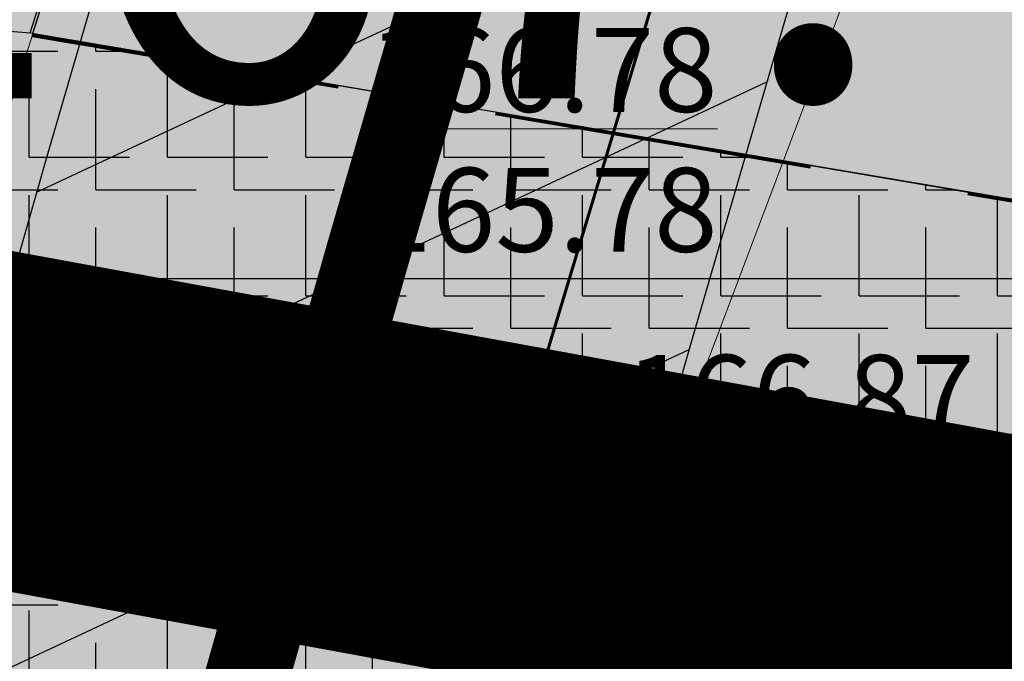
# Model space of a CAD drawing. Units: metres. Extents: x 7526569 to 7528985, y 4823440 to 4825315.
# Drawn here: x 7527394 to 7527399, y 4824025 to 4824029 of the extents above; entities that cross this region are included whole.
import ezdxf

# ---------------------------------------------------------------- set-up
doc = ezdxf.new("R2010")
doc.units = ezdxf.units.M
doc.header["$LTSCALE"] = 0.5
doc.header["$MEASUREMENT"] = 0
doc.header["$PDMODE"] = 33
doc.header["$PDSIZE"] = 0.005
doc.linetypes.add('CONTINU', pattern=[0])
doc.linetypes.add('DASHED', pattern=[19.049999999999997, 12.7, -6.35])
doc.layers.get('0').update_dxf_attribs({"lineweight": 18})
for name, color, linetype, lineweight in [('101_Parcele_granice', 7, 'Continuous', 20), ('107_Detalj_linije', 1, 'Continuous', 13), ('109_Elektro', 11, 'Continuous', 13), ('110_I-GA_Srednji pritisak-CE_POST', 104, 'CONTINU', 13), ('114_Gasovod', 94, 'Continuous', 13), ('H_kanalizacija_postojeca', 190, 'Continuous', 30), ('J_N_granica_javnog', 1, 'Continuous', 30), ('R_RL', 250, 'DASHED', 60), ('S_javni_put_post_kolovoz', 7, 'Continuous', 30), ('S_pešačka_zona_plan', 7, 'ZIGZAG', 30), ('Z_zaštitni_pojas_hidrotehničke_infr.', 160, 'FENCELINE1', 35)]:
    doc.layers.add(name, color=color, linetype=linetype, lineweight=lineweight)
for name, color, linetype in [('110_I-GA_Zona zastite_POST', 60, 'Continuous'), ('115_Katastarske_tacke', 7, 'Continuous'), ('GR_urbanistička_celina_granica', 172, 'DASHED'), ('J_N_trg', 33, 'Continuous'), ('J_N_zelene_površine', 82, 'Continuous'), ('N_trg_šrafura', 33, 'Continuous'), ('N_zelene_površine_šrafura', 82, 'Continuous'), ('P_NAM_neizgrađene_površine', 60, 'Continuous'), ('S_javni_put_post_šrafura', 253, 'Continuous'), ('S_nivelacija', 250, 'Continuous'), ('Z_zona zastite_termotehnika', 60, 'Continuous')]:
    doc.layers.add(name, color=color, linetype=linetype)
doc.styles.add('YUGEO', font='georgia.ttf')
doc.linetypes.add('FENCELINE1', pattern='A,6.35,-2.54,[133,ltypeshp.shx,S=2.54,R=0,X=-2.54,Y=0],-2.54,25.4', length=36.83)
doc.linetypes.add('ZIGZAG', pattern='A,0.00254,-5.08,[131,ltypeshp.shx,S=5.08,R=0,X=-5.08,Y=0],-10.16,[131,ltypeshp.shx,S=5.08,R=180,X=5.08,Y=0],-5.08', length=20.32254)
pattern_1 = [(24.99999999999999, (2068.677337606438, -699.70267901849), (-0.5282728271758745, 1.132884733795812), [])]

# ---------------------------------------------------------------- blocks, each defined once
blk = doc.blocks.new('ELEMENTI_ZA_PRENOS')
at = {"layer": 'J_N_granica_javnog'}
blk.add_line((7527394.152945335, 4824029.126304736, 167), (7527408.127054665, 4824026.753695264, 166.97), dxfattribs=at)
blk = doc.blocks.new('VIK')
at = {"layer": 'H_kanalizacija_postojeca', "lineweight": 60, "flags": 128}
blk.add_lwpolyline([(7527270.819721921, 4823610.699938602), (7527286.551100001, 4823644.9848), (7527300.204084603, 4823694.129783807), (7527315.354027693, 4823743.872581107), (7527339.532924703, 4823830.562984146), (7527368.040636548, 4823927.043326547), (7527381.610934278, 4823974.498818611), (7527389.471500322, 4824001.953019775), (7527395.355000001, 4824022.713), (7527411.642000001, 4824076.639), (7527425.927999999, 4824124.591)], dxfattribs=at)
blk = doc.blocks.new('T64-53')
at = {"linetype": 'Continuous', "lineweight": 9}
blk.add_point((0, 0), dxfattribs=at)
blk = doc.blocks.new('T67-18')
at = {"linetype": 'Continuous', "lineweight": 9}
blk.add_point((0, 0), dxfattribs=at)

msp = doc.modelspace()

# ---------------------------------------------------------------- hatches: boundary and pattern name
at = {"layer": '110_I-GA_Zona zastite_POST', "ltscale": 0.4}
h = msp.add_hatch(dxfattribs=at)
h.set_pattern_fill('ANSI31', color=256, scale=10, angle=340)
h.set_pattern_definition(pattern_1)
h.paths.add_polyline_path([(7527304.815352668, 4823711.799994037), (7527310.1376923, 4823728.501976058), (7527314.754283618, 4823744.140045547), (7527316.141270268, 4823748.958572298), (7527318.052972064, 4823755.600010591), (7527323.679639659, 4823774.606034363), (7527330.517298953, 4823797.887195764), (7527335.905997287, 4823816.079740557), (7527340.226071095, 4823830.865584806), (7527345.733257806, 4823849.823440909), (7527349.862526388, 4823863.786263527), (7527353.80281976, 4823877.45248986), (7527357.089850376, 4823888.807077779), (7527360.066689231, 4823898.89025752), (7527364.014235733, 4823912.146848042), (7527366.573823521, 4823920.678540628), (7527370.797497953, 4823934.93271768), (7527371.248246389, 4823936.345690767), (7527376.002459754, 4823952.576095619), (7527380.942177273, 4823969.221772323), (7527385.662593553, 4823985.639585032), (7527390.132216178, 4824001.114271775), (7527393.261929601, 4824012.167744611), (7527397.598612865, 4824027.352083543), (7527399.625290644, 4824034.333350817), (7527402.235563319, 4824043.157715196), (7527405.994461159, 4824056.308757507), (7527409.563127187, 4824068.388904002), (7527411.235845122, 4824074.23069153), (7527414.47081781, 4824085.687736643), (7527415.323920045, 4824088.515963563), (7527417.763417312, 4824096.457331262), (7527421.993516853, 4824110.532588108), (7527426.394727763, 4824125.112168337), (7527431.566061716, 4824142.923762953), (7527436.463665606, 4824159.812441866), (7527441.629862702, 4824177.556779843), (7527447.618426297, 4824197.799975118), (7527450.937434953, 4824209.361098588), (7527458.782271616, 4824236.024165477), (7527463.460364039, 4824251.923499985), (7527468.269230206, 4824268.255802109), (7527470.389312096, 4824275.528971157), (7527474.737368757, 4824290.467591544), (7527477.626309488, 4824300.347872851), (7527482.615635849, 4824317.521794147), (7527487.703505107, 4824335.210791925), (7527492.858781595, 4824352.900803221), (7527499.437142776, 4824374.932382671), (7527504.376894369, 4824392.007446003), (7527509.64610991, 4824410.020817739), (7527511.354587361, 4824416.007485042), (7527518.56621312, 4824440.357113365), (7527520.007589258, 4824445.032774962), (7527523.524877787, 4824457.177110947), (7527523.524765048, 4824457.177135651), (7527524.669182495, 4824461.021268914), (7527527.858863278, 4824471.735504376), (7527531.688590422, 4824485.148651582), (7527535.036800158, 4824496.535863905), (7527538.54757331, 4824508.702702004), (7527543.346206684, 4824525.462618568), (7527546.582032892, 4824536.681714557), (7527548.338582907, 4824542.561406501), (7527551.111459954, 4824551.823688996), (7527553.458715024, 4824560.046525258), (7527555.525737899, 4824566.768369786), (7527560.508175471, 4824583.68139653), (7527565.537511595, 4824600.863670042), (7527567.136363965, 4824606.331355301), (7527570.675378709, 4824618.331066225), (7527573.563180047, 4824628.195605304), (7527575.81765235, 4824635.682550065), (7527577.399080701, 4824641.459594437), (7527579.952751124, 4824650.170051105), (7527584.132545479, 4824664.302398793), (7527587.621661824, 4824676.31245506), (7527591.318664632, 4824688.815124501), (7527595.268479165, 4824702.027949262), (7527599.298007792, 4824715.79907236), (7527604.147192718, 4824732.089893626), (7527607.748378764, 4824744.4267974), (7527611.210380377, 4824756.366214458), (7527615.748607582, 4824772.493212907), (7527619.23517552, 4824784.37410308), (7527622.033492745, 4824793.960493742), (7527625.934602125, 4824807.066336433), (7527627.824105283, 4824813.686547498), (7527630.911134121, 4824824.057909273), (7527634.142410148, 4824835.004464667), (7527638.299946128, 4824849.318591265), (7527643.139076798, 4824865.338230702), (7527645.441112132, 4824873.246697106), (7527649.181915404, 4824886.031793131), (7527650.54204398, 4824890.792943312), (7527655.048470613, 4824906.263379122), (7527658.928464656, 4824919.335343589), (7527663.127748493, 4824933.845142214), (7527668.54466457, 4824952.067186506), (7527671.875210558, 4824963.210551596), (7527675.437240629, 4824975.339466633), (7527676.397781304, 4824978.661685742), (7527677.698127988, 4824983.143325238), (7527679.047429334, 4824987.821696279), (7527682.35816273, 4824999.155876418), (7527685.575077862, 4825010.481478303), (7527686.34260447, 4825013.392576429), (7527690.163423761, 4825026.383022797), (7527694.282750675, 4825040.242507142), (7527698.912185234, 4825055.872348881), (7527700.050267671, 4825059.710625156), (7527709.412046163, 4825064.925535661), (7527722.953809422, 4825072.525346677), (7527741.640151149, 4825082.924984574), (7527742.712131289, 4825086.218428557), (7527745.225401096, 4825094.751042876), (7527747.547227724, 4825103.145800968), (7527754.395459507, 4825126.86328239), (7527761.297432597, 4825150.743619247), (7527766.328533684, 4825168.262723035), (7527768.227124871, 4825174.831810772), (7527768.687797293, 4825176.213520998), (7527769.110919618, 4825177.884859337), (7527769.486560749, 4825179.248572034), (7527770.357460462, 4825182.460952981), (7527771.43604715, 4825186.417909826), (7527767.466276821, 4825187.06420487), (7527766.497539538, 4825183.510247019), (7527765.157845933, 4825178.568683545), (7527764.846402707, 4825177.338479005), (7527764.406875131, 4825176.020189229), (7527762.484866316, 4825169.370076966), (7527757.453767403, 4825151.850980752), (7527750.552740494, 4825127.973917611), (7527743.697972276, 4825104.233799032), (7527741.378998904, 4825095.849357124), (7527738.387276111, 4825085.692382878), (7527721.002390578, 4825076.01705332), (7527707.459953838, 4825068.416864338), (7527696.678932329, 4825062.411374847), (7527695.077214765, 4825057.009451118), (7527690.447449325, 4825041.378492857), (7527686.32757624, 4825027.517177201), (7527682.48919553, 4825014.467023571), (7527681.71692214, 4825011.537921698), (7527678.51443727, 4825000.263123582), (7527675.205970665, 4824988.936703722), (7527673.855672012, 4824984.254874766), (7527672.556218698, 4824979.776314261), (7527671.596959371, 4824976.458533367), (7527668.039989443, 4824964.346848403), (7527664.711335429, 4824953.209813491), (7527659.289451506, 4824934.971057786), (7527655.089935345, 4824920.460456411), (7527651.210929388, 4824907.391820879), (7527646.698756021, 4824891.901656687), (7527645.339284595, 4824887.142806873), (7527641.601287869, 4824874.367302894), (7527639.304123201, 4824866.475569298), (7527634.464653871, 4824850.454808738), (7527630.303589851, 4824836.128535336), (7527627.076065878, 4824825.194690727), (7527623.983894717, 4824814.806052505), (7527622.094397875, 4824808.185863567), (7527618.196707255, 4824795.091506261), (7527615.39622448, 4824785.497696922), (7527611.904192417, 4824773.598187096), (7527607.364219623, 4824757.464985542), (7527603.907621236, 4824745.544202601), (7527600.310407281, 4824733.220906377), (7527595.461592209, 4824716.93132764), (7527591.432720834, 4824703.162450738), (7527588.154590535, 4824692.196527955), (7527586.211690177, 4824692.746572805), (7527583.716834537, 4824693.333597662), (7527583.364661207, 4824692.872418301), (7527566.181525578, 4824698.335264889), (7527564.96962048, 4824694.523272491), (7527584.835338792, 4824688.207581699), (7527585.319717483, 4824688.841887127), (7527587.01357073, 4824688.362348764), (7527583.783138175, 4824677.43754494), (7527580.294054521, 4824665.427601207), (7527576.115648875, 4824651.299948892), (7527573.550519299, 4824642.550405565), (7527571.97294765, 4824636.787449932), (7527569.728619953, 4824629.334194699), (7527566.837621291, 4824619.458733775), (7527563.298436035, 4824607.458444699), (7527561.698288405, 4824601.986329962), (7527556.67022453, 4824584.808403467), (7527551.695462101, 4824567.921430216), (7527549.623484976, 4824561.183474743), (7527547.272140047, 4824552.946311004), (7527544.506617093, 4824543.708593499), (7527542.743967107, 4824537.808485445), (7527539.501793316, 4824526.567381435), (7527534.70322669, 4824509.807697995), (7527531.196399842, 4824497.654536095), (7527527.846609578, 4824486.261948417), (7527524.018736721, 4824472.855295621), (7527519.691218131, 4824458.319028112), (7527516.175010743, 4824446.178425035), (7527514.737186881, 4824441.514286632), (7527507.513612639, 4824417.124314957), (7527505.803290091, 4824411.131182258), (7527500.536105632, 4824393.124753994), (7527495.599457223, 4824376.060417332), (7527489.022218404, 4824354.032596782), (7527483.861294893, 4824336.323208077), (7527478.772964151, 4824318.63260585), (7527473.786090512, 4824301.467127152), (7527470.897431243, 4824291.587808457), (7527466.548687903, 4824276.646828842), (7527464.430569794, 4824269.380397891), (7527459.62323596, 4824253.053300012), (7527454.944928383, 4824237.153234524), (7527447.096365048, 4824210.477501409), (7527443.778173704, 4824198.919224882), (7527437.791737297, 4824178.683220156), (7527432.622534394, 4824160.928558134), (7527427.724338285, 4824144.037837045), (7527422.559272239, 4824126.247831662), (7527418.163483147, 4824111.686211893), (7527413.936182688, 4824097.620268735), (7527411.497279955, 4824089.680836436), (7527410.63098219, 4824086.808863355), (7527407.388354878, 4824075.324708471), (7527405.722272812, 4824069.506095998), (7527402.153338841, 4824057.425042496), (7527398.394636681, 4824044.274684804), (7527395.786709356, 4824035.458249183), (7527393.754787135, 4824028.458916457), (7527389.414470399, 4824013.261855389), (7527386.286383823, 4824002.214128226), (7527381.819006447, 4823986.747214965), (7527377.102622727, 4823970.34342768), (7527372.165740245, 4823953.70730438), (7527367.422953611, 4823937.515909233), (7527366.974102047, 4823936.10888232), (7527362.74057648, 4823921.821459372), (7527360.181764266, 4823913.292351955), (7527356.231710768, 4823900.027342479), (7527353.250549623, 4823889.929522221), (7527349.959980241, 4823878.56271014), (7527346.022873611, 4823864.907536469), (7527341.894742193, 4823850.94855909), (7527336.385728905, 4823831.984415198), (7527332.068602714, 4823817.208659445), (7527326.680701046, 4823799.018804235), (7527319.842960342, 4823775.737365641), (7527314.213227936, 4823756.720989406), (7527310.914116383, 4823745.259554452), (7527306.313507699, 4823729.675623942), (7527300.979047331, 4823712.935605961), (7527296.883198923, 4823697.967852139), (7527292.232269184, 4823681.833632993), (7527291.810631013, 4823679.967815138), (7527291.2041846, 4823677.595857518), (7527288.87775249, 4823668.496622605), (7527285.789722041, 4823657.433678567), (7527285.226658806, 4823655.29675183), (7527282.839128679, 4823655.963174072), (7527262.532447041, 4823661.891923155), (7527261.522438055, 4823658.01980997), (7527281.740871273, 4823652.11682594), (7527286.745618439, 4823650.719869816), (7527288.363432222, 4823651.777671137), (7527288.81204428, 4823653.205073135), (7527289.650277958, 4823656.386321433), (7527292.742247509, 4823667.463377396), (7527295.521540488, 4823678.333859972), (7527295.858010636, 4823679.731144307), (7527296.108130815, 4823680.837967006), (7527300.734201077, 4823696.885947858)])
at = {"layer": 'J_N_trg'}
h = msp.add_hatch(dxfattribs=at)
h.set_pattern_fill('ANGLE', color=256, scale=3, style=0)
h.set_pattern_definition([(0, (-485.4978770753369, -403.2320522423834), (0, 0.8250000000000001), [0.6000000000000001, -0.225]), (90, (-485.4978770753369, -403.2320522423834), (-0.8250000000000001, 5.051668046482833e-17), [0.6000000000000001, -0.225])])
h.paths.add_polyline_path([(7527393.66, 4824029.21), (7527440, 4824021.39), (7527438.536698461, 4824015.671664169), (7527405.06, 4824022.42), (7527392.017590791, 4824025.089454636)])
at = {"layer": 'J_N_zelene_površine'}
h = msp.add_hatch(color=256, dxfattribs=at)
h.dxf.hatch_style = 1
h.paths.add_polyline_path([(7527408.612892491, 4824026.683599123), (7527393.674081953, 4824029.203107311), (7527397.861899999, 4824042.3755), (7527404.655899999, 4824067.6341), (7527414.539699999, 4824100.4104), (7527422.3766, 4824125.7293), (7527430.4399, 4824153.3173), (7527438.637900001, 4824180.8806), (7527447.4723, 4824211.025999999), (7527454.5548, 4824234.4071), (7527464.372, 4824266.834200001), (7527476.5288, 4824307.2426), (7527478.464200001, 4824309.637799999), (7527490.8945, 4824306.0889), (7527500.218700001, 4824336.5392), (7527509.961500001, 4824369.6613), (7527497.2875, 4824374.6989), (7527497.3184, 4824378.9633), (7527504.9215, 4824405.9357), (7527513.394999999, 4824432.6436), (7527521.523699999, 4824460.081399999), (7527523.374759834, 4824466.084392616), (7527538.064999711, 4824462.819674629), (7527527.73621328, 4824428.244698158), (7527519.292806821, 4824401.631650963), (7527514.340282833, 4824384.06230977), (7527511.538331485, 4824374.415037714), (7527516.044748706, 4824372.623848871), (7527505.007681631, 4824335.101695141), (7527494.23903691, 4824299.934231735), (7527490.237923471, 4824301.076565506), (7527487.448754782, 4824291.47330484), (7527478.732276577, 4824262.500307185), (7527468.910622996, 4824230.058497224), (7527461.847805163, 4824206.742372971), (7527453.02403005, 4824176.633227998), (7527444.827574108, 4824149.07511943), (7527436.740955549, 4824121.407336661), (7527428.885147275, 4824096.02734916), (7527419.082370494, 4824063.519735421), (7527412.259260767, 4824038.152911855)])
at = {"layer": 'N_trg_šrafura'}
h = msp.add_hatch(dxfattribs=at)
h.set_pattern_fill('ANGLE', color=256, scale=3, style=0)
h.set_pattern_definition([(0, (0, 0), (0, 0.8250000000000001), [0.6000000000000001, -0.225]), (90, (0, 0), (-0.8250000000000001, 5.051668046482833e-17), [0.6000000000000001, -0.225])])
h.paths.add_polyline_path([(7527440, 4824021.39), (7527437.76, 4824021.75), (7527408.62, 4824026.67), (7527393.66, 4824029.21), (7527393.41, 4824029.23), (7527392.01, 4824025.09), (7527405.076620935, 4824022.476675811), (7527438.51, 4824015.67)])
at = {"layer": 'N_zelene_površine_šrafura'}
h = msp.add_hatch(dxfattribs=at)
h.set_pattern_fill('ANGLE', color=256, scale=5)
h.set_pattern_definition([(0, (0, 0), (0, 1.375), [1, -0.375]), (90, (0, 0), (-1.375, 8.419446744138055e-17), [1, -0.375])])
h.paths.add_polyline_path([(7527408.612892491, 4824026.683599123), (7527393.674081953, 4824029.203107311), (7527397.861899999, 4824042.3755), (7527404.655899999, 4824067.6341), (7527414.539699999, 4824100.4104), (7527422.3766, 4824125.7293), (7527430.4399, 4824153.3173), (7527438.637900001, 4824180.8806), (7527447.4723, 4824211.025999999), (7527454.5548, 4824234.4071), (7527464.372, 4824266.834200001), (7527476.5288, 4824307.2426), (7527478.464200001, 4824309.637799999), (7527490.8945, 4824306.0889), (7527500.218700001, 4824336.5392), (7527509.961500001, 4824369.6613), (7527497.2875, 4824374.6989), (7527497.3184, 4824378.9633), (7527504.9215, 4824405.9357), (7527513.394999999, 4824432.6436), (7527521.523699999, 4824460.081399999), (7527523.374759834, 4824466.084392616), (7527538.064999711, 4824462.819674629), (7527527.73621328, 4824428.244698158), (7527519.292806821, 4824401.631650963), (7527514.340282833, 4824384.06230977), (7527511.538331485, 4824374.415037714), (7527516.044748706, 4824372.623848871), (7527505.007681631, 4824335.101695141), (7527494.23903691, 4824299.934231735), (7527490.237923471, 4824301.076565506), (7527487.448754782, 4824291.47330484), (7527478.732276577, 4824262.500307185), (7527468.910622996, 4824230.058497224), (7527461.847805163, 4824206.742372971), (7527453.02403005, 4824176.633227998), (7527444.827574108, 4824149.07511943), (7527436.740955549, 4824121.407336661), (7527428.885147275, 4824096.02734916), (7527419.082370494, 4824063.519735421), (7527412.259260767, 4824038.152911855)])
at = {"layer": 'P_NAM_neizgrađene_površine'}
h = msp.add_hatch(color=256, dxfattribs=at)
h.dxf.hatch_style = 1
h.paths.add_polyline_path([(7527406.945685896, 4824022.059927271), (7527392.01, 4824025.09), (7527397.861899999, 4824042.3755), (7527404.655899999, 4824067.6341), (7527414.539699999, 4824100.4104), (7527422.3766, 4824125.7293), (7527430.4399, 4824153.3173), (7527438.637900001, 4824180.8806), (7527447.4723, 4824211.025999999), (7527454.5548, 4824234.4071), (7527464.372, 4824266.834200001), (7527476.5288, 4824307.2426), (7527478.464200001, 4824309.637799999), (7527490.8945, 4824306.0889), (7527500.218700001, 4824336.5392), (7527509.97, 4824369.65), (7527497.29, 4824374.68), (7527497.3184, 4824378.9633), (7527504.9215, 4824405.9357), (7527513.394999999, 4824432.6436), (7527521.523699999, 4824460.081399999), (7527523.370949694, 4824466.072036319), (7527538.07, 4824462.85), (7527535.87, 4824455.75), (7527527.74, 4824428.23), (7527519.28, 4824401.64), (7527514.35, 4824384.05), (7527511.54, 4824374.4), (7527516.05, 4824372.61), (7527505.007681631, 4824335.101695141), (7527494.23903691, 4824299.934231735), (7527490.237923471, 4824301.076565506), (7527487.448754782, 4824291.47330484), (7527478.732276577, 4824262.500307185), (7527468.910622996, 4824230.058497224), (7527461.847805163, 4824206.742372971), (7527453.02403005, 4824176.633227998), (7527444.827574108, 4824149.07511943), (7527436.740955549, 4824121.407336661), (7527428.885147275, 4824096.02734916), (7527419.082370494, 4824063.519735421), (7527412.259260767, 4824038.152911855), (7527408.62, 4824026.67), (7527437.76, 4824021.75), (7527436.181467272, 4824016.141391671)])
at = {"layer": 'S_javni_put_post_šrafura', "linetype": 'Continuous'}
h = msp.add_hatch(color=256, dxfattribs=at)
h.dxf.hatch_style = 1
h.paths.add_polyline_path([(7527392.01, 4824025.09), (7527393.41, 4824029.23), (7527393.66, 4824029.21), (7527397.87, 4824042.36), (7527404.66, 4824067.62), (7527414.55, 4824100.4), (7527422.38, 4824125.71), (7527430.45, 4824153.3), (7527438.64, 4824180.87), (7527447.48, 4824211.01), (7527454.5548, 4824234.4071), (7527464.38, 4824266.82), (7527476.5288, 4824307.2426), (7527478.4642, 4824309.6378), (7527475.6954, 4824313.3235), (7527493.7325, 4824373.6001), (7527493.934566095, 4824373.661438349), (7527497.315542825, 4824374.687753674), (7527497.32, 4824378.95), (7527505.218615639, 4824406.644235966), (7527506.559621449, 4824411.075003706), (7527513.374848336, 4824432.646154301), (7527521.589008668, 4824460.086900502), (7527523.38, 4824466.07), (7527521.388366039, 4824466.482105058), (7527521.393817484, 4824466.516891066), (7527543.991501479, 4824542.452569121), (7527551.046110755, 4824566.143905333), (7527556.725431236, 4824585.216580391), (7527558.094670979, 4824589.814853156), (7527565.563506079, 4824614.897196263), (7527573.390781651, 4824641.186776331), (7527584.40719377, 4824677.750925206), (7527602.55316281, 4824739.122904638), (7527616.071002447, 4824785.70994086), (7527623.141690955, 4824809.900210828), (7527639.183898409, 4824864.666925815), (7527644.102457741, 4824881.462967724), (7527647.328180556, 4824892.478261416), (7527654.740154344, 4824918.059646388), (7527657.070344615, 4824926.277884259), (7527661.427177081, 4824940.82103559), (7527674.228974964, 4824984.300529173), (7527678.737640354, 4825005.654659641), (7527680.0709, 4825011.9693), (7527681.7572, 4825020.4184), (7527682.2039, 4825022.1017), (7527685.995456795, 4825038.296032348), (7527688.855643205, 4825050.138578642), (7527691.028092762, 4825059.440739659), (7527694.904479004, 4825075.821570626), (7527700.8536, 4825100.6417), (7527703.2506, 4825111.0736), (7527713.6011, 4825147.2411), (7527718.7496, 4825159.0491), (7527720.484, 4825163.013), (7527722.137, 4825166.831), (7527724.055, 4825169.959), (7527725.82, 4825172.427), (7527727.939768216, 4825175.279799913), (7527731.11, 4825178), (7527733.65, 4825179.96), (7527736.41, 4825181.74), (7527739.29, 4825183.21), (7527742.25, 4825184.51), (7527745.35, 4825185.49), (7527746.49, 4825185.81), (7527748.34, 4825186.15), (7527750.03, 4825186.11), (7527758.349121573, 4825184.765759007), (7527758.993928827, 4825188.443538196), (7527762.517427567, 4825208.822683658), (7527753.263109802, 4825216.290718008), (7527746.903377516, 4825225.621363766), (7527742.135019722, 4825239.459385475), (7527725.568283426, 4825241.717172424), (7527717.914423412, 4825216.666329192), (7527662.117107649, 4825020.252894294), (7527653.313755321, 4825010.905110241), (7527648.705955725, 4825007.86989169), (7527646.628154652, 4824997.988036316), (7527651.451297176, 4824992.895743668), (7527567.237642462, 4824708.798850824), (7527565.510250183, 4824703.070094484), (7527554.862350414, 4824667.757198825), (7527556.968975842, 4824667.141928614), (7527553.75, 4824657.63), (7527551.02, 4824647.13), (7527545.62, 4824639), (7527533.81, 4824599.55), (7527529.66, 4824585.51), (7527525.51, 4824571.47), (7527517.609999999, 4824544.67), (7527509.71, 4824517.87), (7527503.15, 4824494.995), (7527496.59, 4824472.120000001), (7527490.790212257, 4824473.733357466), (7527488.778757412, 4824466.169384827), (7527484.252961156, 4824450.928071287), (7527482.969502524, 4824446.623567248), (7527477.292279259, 4824427.504177032), (7527472.492269325, 4824411.366840294), (7527471.218130612, 4824407.061353756), (7527466.83629573, 4824392.407211343), (7527465.396472096, 4824387.58314989), (7527464.093107905, 4824383.239906162), (7527463.369797368, 4824380.78384785), (7527457.842931594, 4824362.2127872), (7527455.930099432, 4824355.850621369), (7527452.973157234, 4824346.078616708), (7527453.032469198, 4824346.059392502), (7527451.501467038, 4824340.923117867), (7527448.360261905, 4824330.520118448), (7527447.151579165, 4824326.285772408), (7527445.165420793, 4824319.771076977), (7527442.509704329, 4824310.706483491), (7527442.457864362, 4824310.724271977), (7527439.168158942, 4824299.424390285), (7527432.672229565, 4824277.723166416), (7527429.891927688, 4824268.459487201), (7527428.628306411, 4824264.160746121), (7527426.877574428, 4824258.319570285), (7527421.451729486, 4824240.001454752), (7527420.13904452, 4824235.753271861), (7527415.320942039, 4824219.561120838), (7527412.67053715, 4824210.582633391), (7527411.34267684, 4824206.150876871), (7527407.965402556, 4824194.759965145), (7527404.371785257, 4824182.810037597), (7527403.075461437, 4824178.490589811), (7527400.329363081, 4824169.303702934), (7527395.379888535, 4824152.61096413), (7527394.142755726, 4824148.365772324), (7527393.840657336, 4824147.375233242), (7527367.840607458, 4824060.575027016), (7527366.453723338, 4824055.657834883), (7527363.930837586, 4824046.753971151), (7527362.632005033, 4824042.501466246), (7527361.28792393, 4824037.77035428), (7527371.765415094, 4824034.89144915), (7527354.653999619, 4823978.217701878), (7527338.048172671, 4823924.02828797), (7527325.94, 4823881.56), (7527321.281194986, 4823864.278155543), (7527312.492977124, 4823831.968286595), (7527302.600868942, 4823800.000000001), (7527288.096833094, 4823751.175574752), (7527285.152860932, 4823737.77418514), (7527267.884664417, 4823681.092099926), (7527264.47, 4823669.32), (7527260.138564932, 4823652.714398392), (7527256.486141588, 4823639.575328914), (7527252.441418194, 4823626.558155736), (7527270.457470514, 4823621.315658615), (7527278.07890456, 4823647.214494593), (7527279.36, 4823642.91), (7527281.09, 4823654.6), (7527290.06, 4823681.12), (7527297.760864784, 4823707.376281836), (7527306.860914142, 4823738.442092245), (7527317.063585731, 4823769.136513319), (7527323.853, 4823794.525), (7527330.647, 4823816.4), (7527334.8, 4823831.98), (7527347.19, 4823862.6), (7527352.96, 4823882.25), (7527355.307, 4823898.435), (7527363.192431794, 4823926.15965506), (7527368.856811421, 4823946.471719196), (7527370.11, 4823951.11), (7527383.519, 4823994.723), (7527387.632766675, 4824009.463805391)])
at = {"layer": 'Z_zaštitni_pojas_hidrotehničke_infr.', "linetype": 'Continuous', "lineweight": -3}
h = msp.add_hatch(dxfattribs=at)
h.set_pattern_fill('ZIGZAG', color=256, scale=0.2, angle=45)
h.set_pattern_definition([(45, (0, 0), (0, 0.8980256121069154), [0.635, -0.635]), (135, (0.4490128060534577, 0.4490128060534577), (-0.8980256121069154, 0), [0.635, -0.635])])
h.paths.add_polyline_path([(7527282.818237022, 4823607.252247341), (7527429.368853106, 4824107.177077731), (7527450.458903792, 4824179.361246895), (7527473.389551293, 4824257.358449334), (7527487.795593979, 4824306.9473053), (7527506.256218239, 4824370.102007886), (7527522.270809309, 4824426.740598315), (7527688.294597615, 4824997.785809724), (7527690.663832828, 4825006.225701016), (7527684.887127943, 4825007.847330035), (7527682.525402386, 4824999.434190277), (7527516.503190692, 4824428.394401683), (7527500.489781761, 4824371.759992113), (7527482.035192601, 4824308.625935907), (7527467.630448706, 4824259.041550666), (7527444.701096208, 4824181.048753105), (7527423.611146894, 4824108.864922266), (7527277.06053081, 4823608.940091876)])
at = {"layer": 'Z_zona zastite_termotehnika', "ltscale": 0.4, "true_color": 0x939598}
h = msp.add_hatch(dxfattribs=at)
h.set_pattern_fill('ANSI31', color=252, scale=10, angle=340)
h.set_pattern_definition(pattern_1)
h.paths.add_polyline_path([(7527304.815352668, 4823711.799994037), (7527310.1376923, 4823728.501976058), (7527314.754283618, 4823744.140045547), (7527316.141270268, 4823748.958572298), (7527318.052972064, 4823755.600010591), (7527323.679639659, 4823774.606034363), (7527330.517298953, 4823797.887195764), (7527335.905997287, 4823816.079740557), (7527340.226071095, 4823830.865584806), (7527345.733257806, 4823849.823440909), (7527349.862526388, 4823863.786263527), (7527353.80281976, 4823877.45248986), (7527357.089850376, 4823888.807077779), (7527360.066689231, 4823898.89025752), (7527364.014235733, 4823912.146848042), (7527366.573823521, 4823920.678540628), (7527370.797497953, 4823934.93271768), (7527371.248246389, 4823936.345690767), (7527376.002459754, 4823952.576095619), (7527380.942177273, 4823969.221772323), (7527385.662593553, 4823985.639585032), (7527390.132216178, 4824001.114271775), (7527393.261929601, 4824012.167744611), (7527397.598612865, 4824027.352083543), (7527399.625290644, 4824034.333350817), (7527402.235563319, 4824043.157715196), (7527405.994461159, 4824056.308757507), (7527409.563127187, 4824068.388904002), (7527411.235845122, 4824074.23069153), (7527414.47081781, 4824085.687736643), (7527415.323920045, 4824088.515963563), (7527417.763417312, 4824096.457331262), (7527421.993516853, 4824110.532588108), (7527426.394727763, 4824125.112168337), (7527431.566061716, 4824142.923762953), (7527436.463665606, 4824159.812441866), (7527441.629862702, 4824177.556779843), (7527447.618426297, 4824197.799975118), (7527450.937434953, 4824209.361098588), (7527458.782271616, 4824236.024165477), (7527463.460364039, 4824251.923499985), (7527468.269230206, 4824268.255802109), (7527470.389312096, 4824275.528971157), (7527474.737368757, 4824290.467591544), (7527477.626309488, 4824300.347872851), (7527482.615635849, 4824317.521794147), (7527487.703505107, 4824335.210791925), (7527492.858781595, 4824352.900803221), (7527499.437142776, 4824374.932382671), (7527504.376894369, 4824392.007446003), (7527509.64610991, 4824410.020817739), (7527511.354587361, 4824416.007485042), (7527518.56621312, 4824440.357113365), (7527520.007589258, 4824445.032774962), (7527523.524877787, 4824457.177110947), (7527523.524765048, 4824457.177135651), (7527524.669182495, 4824461.021268914), (7527527.858863278, 4824471.735504376), (7527531.688590422, 4824485.148651582), (7527535.036800158, 4824496.535863905), (7527538.54757331, 4824508.702702004), (7527543.346206684, 4824525.462618568), (7527546.582032892, 4824536.681714557), (7527548.338582907, 4824542.561406501), (7527551.111459954, 4824551.823688996), (7527553.458715024, 4824560.046525258), (7527555.525737899, 4824566.768369786), (7527560.508175471, 4824583.68139653), (7527565.537511595, 4824600.863670042), (7527567.136363965, 4824606.331355301), (7527570.675378709, 4824618.331066225), (7527573.563180047, 4824628.195605304), (7527575.81765235, 4824635.682550065), (7527577.399080701, 4824641.459594437), (7527579.952751124, 4824650.170051105), (7527584.132545479, 4824664.302398793), (7527587.621661824, 4824676.31245506), (7527591.318664632, 4824688.815124501), (7527595.268479165, 4824702.027949262), (7527599.298007792, 4824715.79907236), (7527604.147192718, 4824732.089893626), (7527607.748378764, 4824744.4267974), (7527611.210380377, 4824756.366214458), (7527615.748607582, 4824772.493212907), (7527619.23517552, 4824784.37410308), (7527622.033492745, 4824793.960493742), (7527625.934602125, 4824807.066336433), (7527627.824105283, 4824813.686547498), (7527630.911134121, 4824824.057909273), (7527634.142410148, 4824835.004464667), (7527638.299946128, 4824849.318591265), (7527643.139076798, 4824865.338230702), (7527645.441112132, 4824873.246697106), (7527649.181915404, 4824886.031793131), (7527650.54204398, 4824890.792943312), (7527655.048470613, 4824906.263379122), (7527658.928464656, 4824919.335343589), (7527663.127748493, 4824933.845142214), (7527668.54466457, 4824952.067186506), (7527671.875210558, 4824963.210551596), (7527675.437240629, 4824975.339466633), (7527676.397781304, 4824978.661685742), (7527677.698127988, 4824983.143325238), (7527679.047429334, 4824987.821696279), (7527682.35816273, 4824999.155876418), (7527685.575077862, 4825010.481478303), (7527686.34260447, 4825013.392576429), (7527690.163423761, 4825026.383022797), (7527694.282750675, 4825040.242507142), (7527698.912185234, 4825055.872348881), (7527700.050267671, 4825059.710625156), (7527709.412046163, 4825064.925535661), (7527722.953809422, 4825072.525346677), (7527741.640151149, 4825082.924984574), (7527742.712131289, 4825086.218428557), (7527745.225401096, 4825094.751042876), (7527747.547227724, 4825103.145800968), (7527754.395459507, 4825126.86328239), (7527761.297432597, 4825150.743619247), (7527766.328533684, 4825168.262723035), (7527768.227124871, 4825174.831810772), (7527768.687797293, 4825176.213520998), (7527769.110919618, 4825177.884859337), (7527769.486560749, 4825179.248572034), (7527770.357460462, 4825182.460952981), (7527771.43604715, 4825186.417909826), (7527767.466276821, 4825187.06420487), (7527766.497539538, 4825183.510247019), (7527765.157845933, 4825178.568683545), (7527764.846402707, 4825177.338479005), (7527764.406875131, 4825176.020189229), (7527762.484866316, 4825169.370076966), (7527757.453767403, 4825151.850980752), (7527750.552740494, 4825127.973917611), (7527743.697972276, 4825104.233799032), (7527741.378998904, 4825095.849357124), (7527738.387276111, 4825085.692382878), (7527721.002390578, 4825076.01705332), (7527707.459953838, 4825068.416864338), (7527696.678932329, 4825062.411374847), (7527695.077214765, 4825057.009451118), (7527690.447449325, 4825041.378492857), (7527686.32757624, 4825027.517177201), (7527682.48919553, 4825014.467023571), (7527681.71692214, 4825011.537921698), (7527678.51443727, 4825000.263123582), (7527675.205970665, 4824988.936703722), (7527673.855672012, 4824984.254874766), (7527672.556218698, 4824979.776314261), (7527671.596959371, 4824976.458533367), (7527668.039989443, 4824964.346848403), (7527664.711335429, 4824953.209813491), (7527659.289451506, 4824934.971057786), (7527655.089935345, 4824920.460456411), (7527651.210929388, 4824907.391820879), (7527646.698756021, 4824891.901656687), (7527645.339284595, 4824887.142806873), (7527641.601287869, 4824874.367302894), (7527639.304123201, 4824866.475569298), (7527634.464653871, 4824850.454808738), (7527630.303589851, 4824836.128535336), (7527627.076065878, 4824825.194690727), (7527623.983894717, 4824814.806052505), (7527622.094397875, 4824808.185863567), (7527618.196707255, 4824795.091506261), (7527615.39622448, 4824785.497696922), (7527611.904192417, 4824773.598187096), (7527607.364219623, 4824757.464985542), (7527603.907621236, 4824745.544202601), (7527600.310407281, 4824733.220906377), (7527595.461592209, 4824716.93132764), (7527591.432720834, 4824703.162450738), (7527588.154590535, 4824692.196527955), (7527586.211690177, 4824692.746572805), (7527583.716834537, 4824693.333597662), (7527583.364661207, 4824692.872418301), (7527566.181525578, 4824698.335264889), (7527564.96962048, 4824694.523272491), (7527584.835338792, 4824688.207581699), (7527585.319717483, 4824688.841887127), (7527587.01357073, 4824688.362348764), (7527583.783138175, 4824677.43754494), (7527580.294054521, 4824665.427601207), (7527576.115648875, 4824651.299948892), (7527573.550519299, 4824642.550405565), (7527571.97294765, 4824636.787449932), (7527569.728619953, 4824629.334194699), (7527566.837621291, 4824619.458733775), (7527563.298436035, 4824607.458444699), (7527561.698288405, 4824601.986329962), (7527556.67022453, 4824584.808403467), (7527551.695462101, 4824567.921430216), (7527549.623484976, 4824561.183474743), (7527547.272140047, 4824552.946311004), (7527544.506617093, 4824543.708593499), (7527542.743967107, 4824537.808485445), (7527539.501793316, 4824526.567381435), (7527534.70322669, 4824509.807697995), (7527531.196399842, 4824497.654536095), (7527527.846609578, 4824486.261948417), (7527524.018736721, 4824472.855295621), (7527519.691218131, 4824458.319028112), (7527516.175010743, 4824446.178425035), (7527514.737186881, 4824441.514286632), (7527507.513612639, 4824417.124314957), (7527505.803290091, 4824411.131182258), (7527500.536105632, 4824393.124753994), (7527495.599457223, 4824376.060417332), (7527489.022218404, 4824354.032596782), (7527483.861294893, 4824336.323208077), (7527478.772964151, 4824318.63260585), (7527473.786090512, 4824301.467127152), (7527470.897431243, 4824291.587808457), (7527466.548687903, 4824276.646828842), (7527464.430569794, 4824269.380397891), (7527459.62323596, 4824253.053300012), (7527454.944928383, 4824237.153234524), (7527447.096365048, 4824210.477501409), (7527443.778173704, 4824198.919224882), (7527437.791737297, 4824178.683220156), (7527432.622534394, 4824160.928558134), (7527427.724338285, 4824144.037837045), (7527422.559272239, 4824126.247831662), (7527418.163483147, 4824111.686211893), (7527413.936182688, 4824097.620268735), (7527411.497279955, 4824089.680836436), (7527410.63098219, 4824086.808863355), (7527407.388354878, 4824075.324708471), (7527405.722272812, 4824069.506095998), (7527402.153338841, 4824057.425042496), (7527398.394636681, 4824044.274684804), (7527395.786709356, 4824035.458249183), (7527393.754787135, 4824028.458916457), (7527389.414470399, 4824013.261855389), (7527386.286383823, 4824002.214128226), (7527381.819006447, 4823986.747214965), (7527377.102622727, 4823970.34342768), (7527372.165740245, 4823953.70730438), (7527367.422953611, 4823937.515909233), (7527366.974102047, 4823936.10888232), (7527362.74057648, 4823921.821459372), (7527360.181764266, 4823913.292351955), (7527356.231710768, 4823900.027342479), (7527353.250549623, 4823889.929522221), (7527349.959980241, 4823878.56271014), (7527346.022873611, 4823864.907536469), (7527341.894742193, 4823850.94855909), (7527336.385728905, 4823831.984415198), (7527332.068602714, 4823817.208659445), (7527326.680701046, 4823799.018804235), (7527319.842960342, 4823775.737365641), (7527314.213227936, 4823756.720989406), (7527310.914116383, 4823745.259554452), (7527306.313507699, 4823729.675623942), (7527300.979047331, 4823712.935605961), (7527296.883198923, 4823697.967852139), (7527292.232269184, 4823681.833632993), (7527291.810631013, 4823679.967815138), (7527291.2041846, 4823677.595857518), (7527288.87775249, 4823668.496622605), (7527285.789722041, 4823657.433678567), (7527285.226658806, 4823655.29675183), (7527282.839128679, 4823655.963174072), (7527262.532447041, 4823661.891923155), (7527261.522438055, 4823658.01980997), (7527281.740871273, 4823652.11682594), (7527286.745618439, 4823650.719869816), (7527288.363432222, 4823651.777671137), (7527288.81204428, 4823653.205073135), (7527289.650277958, 4823656.386321433), (7527292.742247509, 4823667.463377396), (7527295.521540488, 4823678.333859972), (7527295.858010636, 4823679.731144307), (7527296.108130815, 4823680.837967006), (7527300.734201077, 4823696.885947858)])

# ---------------------------------------------------------------- linework, layer by layer
at = {"layer": '101_Parcele_granice', "linetype": 'Continuous'}
msp.add_line((7527408.373527333, 4824026.711847632, 166.97), (7527393.906472667, 4824029.168152368, 167), dxfattribs=at)
at = {"layer": '107_Detalj_linije'}
msp.add_line((7527397.786154894, 4824042.137250805, 167.0326), (7527389.158845106, 4824015.000849195, 166.7411), dxfattribs=at)
at = {"layer": '109_Elektro'}
msp.add_lwpolyline([(7527374.303508056, 4823945.648062411), (7527376.9119, 4823954.646600001), (7527383.4218, 4823976.263699999), (7527389.6017, 4823998.378900001), (7527395.2488, 4824017.5338), (7527397.1474, 4824019.9838), (7527397.4393, 4824022.361), (7527397.2108, 4824025.9572), (7527399.7162, 4824032.590600002), (7527405.4482, 4824052.9135), (7527410.256, 4824075.2447), (7527410.2268, 4824077.479900002), (7527411.5766, 4824079.040899999), (7527415.4203, 4824092.2755), (7527422.4179, 4824116.024599999)], dxfattribs=at)
msp.add_point((7527397.2108, 4824025.9572), dxfattribs=at)
at = {"layer": '110_I-GA_Srednji pritisak-CE_POST', "ltscale": 0.4, "const_width": 0.5, "flags": 128}
msp.add_lwpolyline([(7527769.451161985, 4825186.741057348), (7527768.4275, 4825182.9856), (7527767.5573, 4825179.775800001), (7527767.1772, 4825178.3959), (7527766.7671, 4825176.776000001), (7527766.317000001, 4825175.426000001), (7527764.4067, 4825168.816400001), (7527759.3756, 4825151.2973), (7527752.4741, 4825127.4186), (7527745.6226, 4825103.6898), (7527743.3022, 4825095.3002), (7527740.8016, 4825086.8106), (7527739.9814, 4825084.2907), (7527721.9781, 4825074.271199998), (7527708.436000001, 4825066.6712), (7527698.3646, 4825061.061000002), (7527696.9947, 4825056.4409), (7527692.3651, 4825040.8105), (7527688.2455, 4825026.950099999), (7527684.4159, 4825013.9298), (7527683.646000001, 4825011.0097), (7527680.4363, 4824999.7095), (7527677.1267, 4824988.3792), (7527675.7769, 4824983.699100002), (7527674.477000001, 4824979.219000001), (7527673.5171, 4824975.899), (7527669.9576, 4824963.7787), (7527666.628, 4824952.638499998), (7527661.2086, 4824934.4081), (7527657.0092, 4824919.8979), (7527653.1297, 4824906.8276), (7527648.6204, 4824891.3473), (7527647.2606, 4824886.587300002), (7527643.5212, 4824873.807), (7527641.2216, 4824865.9069), (7527636.3823, 4824849.886700002), (7527632.222999999, 4824835.566500002), (7527628.9936, 4824824.6263), (7527625.904, 4824814.246300002), (7527624.0145, 4824807.6261), (7527620.1151, 4824794.526000001), (7527617.3157, 4824784.935900001), (7527613.8264, 4824773.045700002), (7527609.2873, 4824756.9156), (7527605.828, 4824744.9855), (7527602.2288, 4824732.655400001), (7527597.3798, 4824716.3652), (7527593.3506, 4824702.5952), (7527589.4016, 4824689.3851), (7527585.7024, 4824676.875), (7527582.2133, 4824664.865), (7527578.0342, 4824650.734999998), (7527575.4748, 4824642.005000001), (7527573.8953, 4824636.234999998), (7527571.6459, 4824628.764900002), (7527568.7565, 4824618.8949), (7527565.2174, 4824606.8949), (7527563.6179, 4824601.425000002), (7527558.5892, 4824584.244899998), (7527553.6106, 4824567.344900001), (7527551.5411, 4824560.615), (7527549.1918, 4824552.385), (7527546.4226, 4824543.135), (7527544.663, 4824537.245100001), (7527541.424, 4824526.015000002), (7527536.6254, 4824509.2552), (7527533.1166, 4824497.0952), (7527529.7676, 4824485.7053), (7527525.9388, 4824472.295399998), (7527521.6102, 4824457.7555), (7527518.0913, 4824445.605599998), (7527516.6517, 4824440.935699998), (7527509.4341, 4824416.5659), (7527507.7247, 4824410.575999998), (7527502.4565, 4824392.566099999), (7527497.5183, 4824375.496400001), (7527490.9405, 4824353.466700002), (7527485.7824, 4824335.767000001), (7527480.6943, 4824318.077199998), (7527475.7062, 4824300.907500002), (7527472.8174, 4824291.0277), (7527468.469, 4824276.0879), (7527466.3499, 4824268.8181), (7527461.5418, 4824252.488399998), (7527456.8636, 4824236.5887), (7527449.0169, 4824209.919299998), (7527445.6983, 4824198.3596), (7527439.7108, 4824178.119999999), (7527434.5431, 4824160.3705), (7527429.6452, 4824143.480799999), (7527424.477000001, 4824125.68), (7527420.0785, 4824111.1094), (7527415.8498, 4824097.038799998), (7527413.4106, 4824089.0984), (7527412.5509, 4824086.248299999), (7527409.3121, 4824074.7777), (7527407.6427, 4824068.9475), (7527404.0739, 4824056.866900002), (7527400.3151, 4824043.7162), (7527397.706, 4824034.8958), (7527395.6767, 4824027.9055), (7527391.3382, 4824012.7148), (7527388.2093, 4824001.6642), (7527383.7408, 4823986.193399998), (7527379.0224, 4823969.782600001), (7527374.0841, 4823953.1417), (7527369.3356, 4823936.9308), (7527368.8858, 4823935.5208), (7527364.6572, 4823921.25), (7527362.097999999, 4823912.719599999), (7527358.1492, 4823899.458799999), (7527355.1702, 4823889.3683), (7527351.8814, 4823878.0076), (7527347.9427, 4823864.346899998), (7527343.813999999, 4823850.386), (7527338.3059, 4823831.425000002), (7527333.9873, 4823816.644200001), (7527328.598999999, 4823798.453), (7527321.7613, 4823775.171700002), (7527316.1331, 4823756.160499998), (7527312.8342, 4823744.6998), (7527308.2256, 4823729.0888), (7527302.8972, 4823712.367799999), (7527298.8087, 4823697.426899998), (7527294.1702, 4823681.3358), (7527293.9103, 4823680.185699998), (7527293.5804, 4823678.8157), (7527290.81, 4823667.98), (7527287.72, 4823656.91), (7527286.89, 4823653.76), (7527286.67, 4823653.060000001), (7527286.41, 4823652.890000002), (7527282.29, 4823654.039999999), (7527262.027442547, 4823659.955866562)], dxfattribs=at)
at = {"layer": '110_I-GA_Zona zastite_POST', "ltscale": 0.4, "flags": 128}
for points in [[(7527418.163483147, 4824111.686211893), (7527413.936182688, 4824097.620268735), (7527411.497279955, 4824089.680836436), (7527410.63098219, 4824086.808863355), (7527407.388354878, 4824075.324708471), (7527405.722272812, 4824069.506095998), (7527402.153338841, 4824057.425042496), (7527398.394636681, 4824044.274684804), (7527395.786709356, 4824035.458249183), (7527393.754787135, 4824028.458916457), (7527389.414470399, 4824013.261855389), (7527386.286383823, 4824002.214128226), (7527381.819006447, 4823986.747214965), (7527377.102622727, 4823970.34342768), (7527372.165740245, 4823953.70730438), (7527367.422953611, 4823937.515909233), (7527366.974102047, 4823936.10888232), (7527362.74057648, 4823921.821459372), (7527360.181764266, 4823913.292351955)], [(7527421.993516853, 4824110.532588108), (7527417.763417312, 4824096.457331262), (7527415.323920045, 4824088.515963563), (7527414.47081781, 4824085.687736643), (7527411.235845122, 4824074.23069153), (7527409.563127187, 4824068.388904002), (7527405.994461159, 4824056.308757507), (7527402.235563319, 4824043.157715196), (7527399.625290644, 4824034.333350817), (7527397.598612865, 4824027.352083543), (7527393.261929601, 4824012.167744611), (7527390.132216178, 4824001.114271775), (7527385.662593553, 4823985.639585032), (7527380.942177273, 4823969.221772323), (7527376.002459754, 4823952.576095619), (7527371.248246389, 4823936.345690767), (7527370.797497953, 4823934.93271768), (7527366.573823521, 4823920.678540628), (7527364.014235733, 4823912.146848042)]]:
    msp.add_lwpolyline(points, dxfattribs=at)
at = {"layer": '114_Gasovod'}
msp.add_lwpolyline([(7527420.0785, 4824111.1094), (7527415.8498, 4824097.038799998), (7527413.4106, 4824089.0984), (7527412.5509, 4824086.248299999), (7527409.3121, 4824074.7777), (7527407.6427, 4824068.9475), (7527404.0739, 4824056.866900002), (7527400.3151, 4824043.7162), (7527397.706, 4824034.8958), (7527395.6767, 4824027.9055), (7527391.3382, 4824012.7148), (7527388.2093, 4824001.6642), (7527383.7408, 4823986.193399998), (7527379.0224, 4823969.782600001), (7527374.0841, 4823953.1417), (7527371.975571852, 4823945.943397601)], dxfattribs=at)
msp.add_point((7527395.6767, 4824027.9055), dxfattribs=at)
at = {"layer": '115_Katastarske_tacke'}
msp.add_point((7527393.66, 4824029.21, 167), dxfattribs=at)
at = {"layer": 'GR_urbanistička_celina_granica', "ltscale": 0.5, "const_width": 2}
msp.add_lwpolyline([(7527742.175732139, 4823966.517800911), (7527729.100766218, 4823970.123321817), (7527723.526029596, 4823971.541629368), (7527717.91709965, 4823972.896873464), (7527712.285868903, 4823974.193343109), (7527706.614843901, 4823975.43264053), (7527704.852061814, 4823975.804783416), (7527700.962017098, 4823976.598670092), (7527698.283148047, 4823977.133171514), (7527695.324357011, 4823977.670854923), (7527689.612396684, 4823978.735628015), (7527683.954822227, 4823979.703241099), (7527678.22763967, 4823980.613259743), (7527672.466847308, 4823981.461903332), (7527653.468522492, 4823984.414751499), (7527634.417194787, 4823987.352666771), (7527591.062818726, 4823994.932173163), (7527547.799538931, 4824002.522747583), (7527504.534611584, 4824010.071860029), (7527460.850814587, 4824017.687486082), (7527439.255, 4824018.529999999), (7527370.617743714, 4824031.090311958), (7527370.617743714, 4824031.090311958)], dxfattribs=at)
at = {"layer": 'N_zelene_površine_šrafura'}
msp.add_lwpolyline([(7527436.740955549, 4824121.407336661), (7527428.885147275, 4824096.02734916), (7527419.082370494, 4824063.519735421), (7527412.259260767, 4824038.152911855), (7527408.612892491, 4824026.683599123), (7527393.674081953, 4824029.203107311), (7527397.861899999, 4824042.3755), (7527404.655899999, 4824067.6341), (7527414.539699999, 4824100.4104), (7527422.3766, 4824125.7293)], dxfattribs=at)
at = {"layer": 'R_RL', "ltscale": 0.3, "flags": 128}
msp.add_lwpolyline([(7527437.76, 4824021.75), (7527437.76, 4824021.75), (7527437.76, 4824021.75), (7527393.674081953, 4824029.193470034), (7527393.674081953, 4824029.193470034), (7527393.674081953, 4824029.193470034)], dxfattribs=at)
at = {"layer": 'S_javni_put_post_kolovoz', "ltscale": 0.5}
msp.add_lwpolyline([(7527317.063585731, 4823769.136513319), (7527323.853, 4823794.525), (7527323.853, 4823794.525), (7527330.647, 4823816.4), (7527334.8, 4823831.98), (7527334.8, 4823831.98), (7527347.19, 4823862.6), (7527352.96, 4823882.25), (7527352.96, 4823882.25), (7527355.307, 4823898.435), (7527363.192428805, 4823926.159644553), (7527368.856811421, 4823946.471719196), (7527370.11, 4823951.11), (7527383.519, 4823994.723), (7527387.632766675, 4824009.463805391), (7527392.01, 4824025.09), (7527392.01, 4824025.09), (7527393.41, 4824029.23), (7527393.66, 4824029.21), (7527397.87, 4824042.36), (7527404.66, 4824067.62), (7527414.55, 4824100.4), (7527422.38, 4824125.71)], dxfattribs=at)
at = {"layer": 'S_javni_put_post_šrafura'}
msp.add_lwpolyline([(7527317.063585731, 4823769.136513319), (7527323.853, 4823794.525), (7527323.853, 4823794.525), (7527330.647, 4823816.4), (7527334.8, 4823831.98), (7527334.8, 4823831.98), (7527347.19, 4823862.6), (7527352.96, 4823882.25), (7527352.96, 4823882.25), (7527355.307, 4823898.435), (7527363.192431794, 4823926.15965506), (7527368.856811421, 4823946.471719196), (7527370.11, 4823951.11), (7527383.519, 4823994.723), (7527387.632766675, 4824009.463805391), (7527392.01, 4824025.09), (7527392.01, 4824025.09), (7527392.01, 4824025.09), (7527393.41, 4824029.23), (7527393.66, 4824029.21), (7527397.87, 4824042.36), (7527404.66, 4824067.62), (7527414.55, 4824100.4), (7527422.38, 4824125.71)], dxfattribs=at)
at = {"layer": 'S_nivelacija'}
msp.add_line((7527387.154999999, 4824027.745683824, 174.3724437078615), (7527399.842630888, 4824027.745683824, 174.3724437078615), dxfattribs=at)
at = {"layer": 'S_pešačka_zona_plan', "linetype": 'DASHED', "lineweight": 18, "ltscale": 0.3, "transparency": 33554582, "elevation": 166.5299987792969}
msp.add_lwpolyline([(7527440, 4824021.39), (7527437.76, 4824021.75), (7527408.62, 4824026.67), (7527393.66, 4824029.21), (7527393.41, 4824029.23), (7527392.01, 4824025.09), (7527392.01, 4824025.09), (7527405.076620935, 4824022.476675811), (7527438.51, 4824015.67), (7527440, 4824021.39)], close=True, dxfattribs=at)
at = {"layer": 'Z_zaštitni_pojas_hidrotehničke_infr.', "ltscale": 0.2}
msp.add_lwpolyline([(7527282.818237022, 4823607.252247341), (7527429.368853106, 4824107.177077731), (7527450.458903792, 4824179.361246895), (7527473.389551293, 4824257.358449334), (7527487.795593979, 4824306.9473053), (7527506.256218239, 4824370.102007886), (7527522.270809309, 4824426.740598315), (7527688.294597615, 4824997.785809724), (7527690.663832828, 4825006.225701016), (7527684.887127943, 4825007.847330035), (7527682.525402386, 4824999.434190277), (7527516.503190692, 4824428.394401683), (7527500.489781761, 4824371.759992113), (7527482.035192601, 4824308.625935907), (7527467.630448706, 4824259.041550666), (7527444.701096208, 4824181.048753105), (7527423.611146894, 4824108.864922266), (7527277.06053081, 4823608.940091876), (7527282.818237022, 4823607.252247341)], close=True, dxfattribs=at)
at = {"layer": 'Z_zona zastite_termotehnika', "color": 252, "ltscale": 0.4, "true_color": 0x939598, "flags": 128}
for points in [[(7527418.163483147, 4824111.686211893), (7527413.936182688, 4824097.620268735), (7527411.497279955, 4824089.680836436), (7527410.63098219, 4824086.808863355), (7527407.388354878, 4824075.324708471), (7527405.722272812, 4824069.506095998), (7527402.153338841, 4824057.425042496), (7527398.394636681, 4824044.274684804), (7527395.786709356, 4824035.458249183), (7527393.754787135, 4824028.458916457), (7527389.414470399, 4824013.261855389), (7527386.286383823, 4824002.214128226), (7527381.819006447, 4823986.747214965), (7527377.102622727, 4823970.34342768), (7527372.165740245, 4823953.70730438), (7527367.422953611, 4823937.515909233), (7527366.974102047, 4823936.10888232), (7527362.74057648, 4823921.821459372), (7527360.181764266, 4823913.292351955)], [(7527421.993516853, 4824110.532588108), (7527417.763417312, 4824096.457331262), (7527415.323920045, 4824088.515963563), (7527414.47081781, 4824085.687736643), (7527411.235845122, 4824074.23069153), (7527409.563127187, 4824068.388904002), (7527405.994461159, 4824056.308757507), (7527402.235563319, 4824043.157715196), (7527399.625290644, 4824034.333350817), (7527397.598612865, 4824027.352083543), (7527393.261929601, 4824012.167744611), (7527390.132216178, 4824001.114271775), (7527385.662593553, 4823985.639585032), (7527380.942177273, 4823969.221772323), (7527376.002459754, 4823952.576095619), (7527371.248246389, 4823936.345690767), (7527370.797497953, 4823934.93271768), (7527366.573823521, 4823920.678540628), (7527364.014235733, 4823912.146848042)]]:
    msp.add_lwpolyline(points, dxfattribs=at)

# ---------------------------------------------------------------- block references
for name in ['ELEMENTI_ZA_PRENOS', 'VIK']:
    msp.add_blockref(name, (0, 0))
at = {"layer": '109_Elektro'}
msp.add_blockref('T64-53', (7527397.2108, 4824025.9572), dxfattribs=at)
at = {"layer": '114_Gasovod'}
msp.add_blockref('T67-18', (7527395.6767, 4824027.9055), dxfattribs=at)

# ---------------------------------------------------------------- texts
at = {"layer": '109_Elektro', "linetype": 'Continuous', "insert": (7527397.2108, 4824025.9572), "char_height": 0.5, "width": 8, "attachment_point": 7}
msp.add_mtext('{\\L166.87}^M\\P166.06', dxfattribs=at)
at = {"layer": '114_Gasovod', "linetype": 'Continuous', "insert": (7527395.6767, 4824027.9055), "char_height": 0.5, "width": 8, "attachment_point": 7}
msp.add_mtext('{\\L166.78}^M\\P165.78', dxfattribs=at)
at = {"layer": 'S_nivelacija', "style": 'YUGEO'}
msp.add_text('167.74', height=2.6, dxfattribs=at).set_placement((7527391.929964765, 4824028.820766125, 174.3724437078615))

doc.saveas('drawing.dxf')
